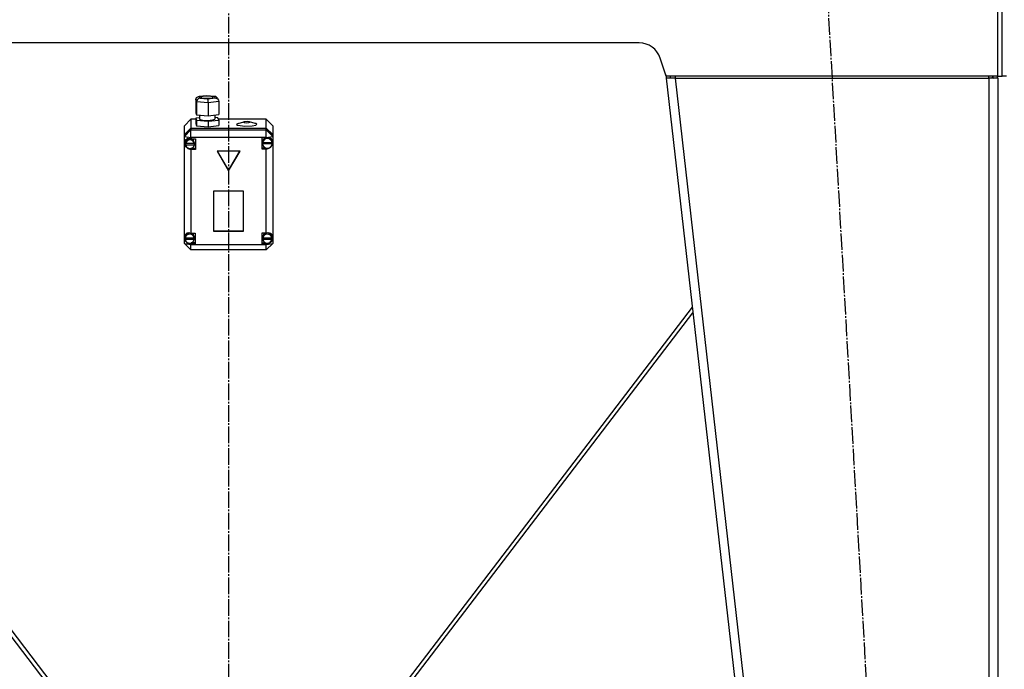
# Model space of a CAD drawing. Units: millimetres. Extents: x 0 to 32665, y -11 to 22275.
# Drawn here: x 21285 to 22176, y 15460 to 16047 of the extents above; entities that cross this region are included whole.
import ezdxf

# ---------------------------------------------------------------- set-up
doc = ezdxf.new("R2010")
doc.units = ezdxf.units.MM
doc.linetypes.add('K5LT_AXLED', pattern=[19.5, 15, -1.5, 1.5, -1.5])
doc.linetypes.add('K5LT_THIN', pattern=[0])
for name, color, linetype, true_color in [('OSI', 2, 'Continuous', 0xffff00), ('R', 1, 'Continuous', 0xff0000), ('WELDING', 7, 'Continuous', 0xffffff)]:
    doc.layers.add(name, color=color, linetype=linetype, true_color=true_color)

msp = doc.modelspace()

# ---------------------------------------------------------------- linework, layer by layer
at = {"layer": 'OSI', "color": 30, "linetype": 'K5LT_AXLED', "lineweight": 30, "true_color": 0xff8000}
for p, q in [((21474.23, 18604.28), (21474.23, 14892.94)), ((22011.73, 16146.04), (22133.73, 13996.52))]:
    msp.add_line(p, q, dxfattribs=at)
at = {"layer": 'R', "color": 7, "linetype": 'K5LT_THIN', "lineweight": 30}
for p, q in [((22170.23, 15996.28), (22170.23, 16068.28)), ((22174.23, 15996.28), (22174.23, 16068.28)), ((22174.23, 15996.28), (22174.23, 16068.28)), ((21845.82, 16026.28), (21102.65, 16026.28)), ((21870.23, 15996.28), (21864.79, 16012.61)), ((21869.89, 15997.32), (21870.23, 15994.28)), ((22170.23, 15996.28), (21870.23, 15996.28)), ((21874.21, 15994.73), (21870.23, 15994.28)), ((21878.28, 15994.28), (21870.23, 15994.28)), ((21870.23, 15994.28), (22080.23, 14152.28)), ((21874.21, 15994.73), (21874.03, 15996.28)), ((21878.28, 15994.28), (21874.21, 15994.73)), ((21878.28, 15996.28), (21878.28, 15994.28)), ((21878.28, 15994.28), (22088.28, 14152.28)), ((21878.28, 15994.28), (22162.23, 15994.28)), ((22162.23, 15994.28), (22162.23, 15996.28)), ((22162.23, 15994.73), (22165.06, 15994.6)), ((22170.23, 15994.28), (22162.23, 15994.28)), ((22162.23, 15994.28), (22162.23, 14152.28)), ((22165.06, 15994.6), (22166.23, 15994.3)), ((22166.23, 15994.3), (22166.23, 15994.28)), ((22170.23, 15996.28), (22174.23, 15996.28)), ((22170.23, 15994.28), (22170.23, 14152.28)), ((22178.23, 15996.28), (22174.23, 15996.28)), ((21444.54, 15975.03), (21445.33, 15976.92)), ((21445.33, 15976.92), (21446.98, 15977.71)), ((21446.98, 15977.71), (21447.66, 15977.73)), ((21447.03, 15977.72), (21454.31, 15978.55)), ((21454.36, 15978.49), (21447.66, 15977.73)), ((21447.66, 15977.73), (21448.22, 15976.36)), ((21448.22, 15976.36), (21455.48, 15975.77)), ((21449.7, 15977.65), (21449.01, 15977.19)), ((21449.01, 15977.19), (21449.79, 15976.7)), ((21453.1, 15978.12), (21449.7, 15977.65)), ((21449.79, 15976.7), (21452.11, 15976.33)), ((21452.11, 15976.33), (21456.36, 15976.26)), ((21457.34, 15978.05), (21453.1, 15978.12)), ((21454.31, 15978.55), (21462.16, 15977.9)), ((21454.31, 15978.55), (21454.31, 15978.55)), ((21454.31, 15978.55), (21454.36, 15978.49)), ((21461.62, 15977.89), (21454.36, 15978.49)), ((21455.48, 15975.77), (21462.19, 15976.53)), ((21456.36, 15976.26), (21459.75, 15976.73)), ((21459.66, 15977.68), (21457.34, 15978.05)), ((21460.44, 15977.19), (21459.66, 15977.68)), ((21459.75, 15976.73), (21460.44, 15977.19)), ((21462.2, 15977.9), (21461.62, 15977.89)), ((21462.19, 15976.53), (21461.62, 15977.89)), ((21462.19, 15976.53), (21464.25, 15975.61)), ((21462.82, 15977.76), (21462.2, 15977.9)), ((21464.27, 15976.39), (21462.82, 15977.76)), ((21464.28, 15976.35), (21465.07, 15974.45)), ((21445.35, 15973.08), (21444.54, 15975.03)), ((21444.54, 15975.03), (21444.54, 15963.2)), ((21445.35, 15973.08), (21445.35, 15961.25)), ((21455.73, 15972.22), (21445.35, 15973.08)), ((21465.3, 15973.32), (21455.73, 15972.22)), ((21455.73, 15972.22), (21455.73, 15960.4)), ((21464.25, 15975.61), (21465.05, 15974.49)), ((21465.05, 15974.49), (21465.3, 15973.32)), ((21465.3, 15973.32), (21465.3, 15961.49)), ((21444.54, 15963.2), (21445.35, 15961.25)), ((21447.88, 15958.65), (21444.54, 15958.27)), ((21444.54, 15958.27), (21444.54, 15953.34)), ((21444.54, 15958.27), (21445.35, 15956.32)), ((21445.35, 15961.25), (21455.73, 15960.4)), ((21447.88, 15961.04), (21447.88, 15957.46)), ((21455.73, 15960.4), (21465.3, 15961.49)), ((21461.89, 15961.1), (21461.89, 15957.46)), ((21464.49, 15958.51), (21461.89, 15958.72)), ((21465.3, 15956.56), (21464.49, 15958.51)), ((21440.23, 15957.36), (21434.23, 15951.44)), ((21434.23, 15943.33), (21434.23, 15951.44)), ((21440.23, 15957.36), (21440.23, 15949.25)), ((21444.54, 15957.36), (21440.23, 15957.36)), ((21444.54, 15953.34), (21445.35, 15951.4)), ((21445.35, 15956.32), (21445.35, 15951.4)), ((21445.35, 15956.32), (21455.73, 15955.47)), ((21445.35, 15951.4), (21455.73, 15950.54)), ((21447.88, 15957.46), (21448.66, 15956.92)), ((21448.66, 15956.92), (21451, 15956.48)), ((21451, 15956.48), (21455.2, 15956.28)), ((21455.2, 15956.28), (21460.06, 15956.66)), ((21455.73, 15955.47), (21465.3, 15956.56)), ((21455.73, 15955.47), (21455.73, 15950.54)), ((21455.73, 15950.54), (21465.3, 15951.63)), ((21460.06, 15956.66), (21461.76, 15957.24)), ((21461.76, 15957.24), (21461.89, 15957.46)), ((21508.23, 15957.36), (21464.97, 15957.36)), ((21465.3, 15956.56), (21465.3, 15951.63)), ((21481.57, 15952.81), (21481.52, 15952.66)), ((21481.52, 15952.66), (21482.31, 15952.03)), ((21482.88, 15953.47), (21481.57, 15952.81)), ((21482.31, 15952.03), (21484.66, 15951.5)), ((21482.88, 15953.47), (21488.11, 15954.89)), ((21484.66, 15951.5), (21488.81, 15951.15)), ((21488.11, 15954.89), (21487.67, 15954.63)), ((21487.67, 15954.63), (21488.44, 15954.3)), ((21489.05, 15955.05), (21488.11, 15954.89)), ((21488.44, 15954.3), (21490.46, 15954.14)), ((21488.81, 15951.15), (21495.63, 15951.38)), ((21491.26, 15955.11), (21489.05, 15955.05)), ((21490.46, 15954.14), (21492.56, 15954.27)), ((21493.07, 15954.89), (21491.26, 15955.11)), ((21492.56, 15954.27), (21493.51, 15954.61)), ((21498.3, 15953.47), (21493.07, 15954.89)), ((21493.51, 15954.61), (21493.07, 15954.89)), ((21495.63, 15951.38), (21498.85, 15952.02)), ((21498.83, 15953.3), (21498.3, 15953.47)), ((21499.67, 15952.68), (21498.83, 15953.3)), ((21498.85, 15952.02), (21499.67, 15952.68)), ((21508.23, 15949.25), (21508.23, 15957.36)), ((21508.23, 15957.36), (21514.23, 15951.44)), ((21514.23, 15951.44), (21514.23, 15943.33)), ((21434.23, 15943.33), (21440.23, 15949.25)), ((21434.23, 15943.16), (21440.23, 15949.08)), ((21434.23, 15941.64), (21440.23, 15947.56)), ((21434.23, 15943.16), (21434.23, 15943.33)), ((21434.23, 15941.64), (21434.23, 15943.16)), ((21434.23, 15941.64), (21440.23, 15940.63)), ((21434.23, 15851.63), (21434.23, 15941.64)), ((21440.23, 15949.25), (21508.23, 15949.25)), ((21440.23, 15949.08), (21508.23, 15949.08)), ((21440.23, 15949.08), (21440.23, 15947.56)), ((21440.23, 15940.63), (21440.23, 15947.56)), ((21440.23, 15947.56), (21508.23, 15947.56)), ((21440.23, 15940.63), (21440.23, 15939.63)), ((21508.23, 15940.63), (21440.23, 15940.63)), ((21508.23, 15949.25), (21514.23, 15943.33)), ((21508.23, 15947.56), (21508.23, 15949.08)), ((21508.23, 15949.08), (21514.23, 15943.16)), ((21514.23, 15941.64), (21508.23, 15947.56)), ((21508.23, 15940.63), (21508.23, 15947.56)), ((21508.23, 15940.63), (21514.23, 15941.64)), ((21508.23, 15940.33), (21508.23, 15940.63)), ((21510.91, 15940.49), (21510.74, 15940.56)), ((21512.98, 15938.89), (21510.91, 15940.49)), ((21514.23, 15943.33), (21514.23, 15943.16)), ((21514.23, 15943.16), (21514.23, 15941.64)), ((21514.23, 15941.64), (21514.23, 15937.41)), ((21434.38, 15935.91), (21434.37, 15935.69)), ((21434.37, 15935.71), (21435.16, 15933.06)), ((21434.37, 15935.69), (21435.15, 15932.92)), ((21435.28, 15938.37), (21434.38, 15935.91)), ((21435.15, 15932.92), (21437.26, 15930.74)), ((21435.16, 15933.06), (21437.28, 15931.24)), ((21437.45, 15939.72), (21435.28, 15938.37)), ((21435.84, 15937.57), (21435.37, 15935.72)), ((21435.37, 15934.87), (21435.37, 15935.72)), ((21435.42, 15935.48), (21435.42, 15935.31)), ((21443.33, 15935.31), (21435.42, 15935.31)), ((21435.42, 15934.24), (21443.33, 15934.24)), ((21435.42, 15934.07), (21435.42, 15934.24)), ((21435.42, 15934.07), (21443.33, 15934.07)), ((21437.64, 15939.28), (21435.84, 15937.57)), ((21440.23, 15939.56), (21437.45, 15939.72)), ((21440.11, 15939.6), (21437.64, 15939.28)), ((21440.23, 15939.63), (21440.23, 15939.56)), ((21440.23, 15939.63), (21444.37, 15939.63)), ((21440.57, 15939.49), (21440.23, 15939.57)), ((21442.6, 15938.06), (21440.57, 15939.49)), ((21443.38, 15935.72), (21442.6, 15938.06)), ((21443.33, 15935.31), (21443.33, 15935.48)), ((21443.38, 15934.87), (21443.33, 15935.48)), ((21443.33, 15934.24), (21443.38, 15934.87)), ((21443.33, 15934.24), (21443.33, 15934.07)), ((21443.38, 15934.87), (21443.38, 15935.72)), ((21444.37, 15939.63), (21444.37, 15929.78)), ((21508.23, 15940.33), (21504.34, 15940.33)), ((21504.34, 15940.33), (21504.34, 15930.47)), ((21504.34, 15931.49), (21507.38, 15931.49)), ((21505.47, 15938.54), (21504.91, 15936.42)), ((21504.91, 15935.57), (21504.91, 15936.42)), ((21504.91, 15935.48), (21513.76, 15935.48)), ((21504.91, 15935.31), (21504.91, 15935.48)), ((21504.91, 15935.31), (21513.76, 15935.31)), ((21504.95, 15936.14), (21504.95, 15935.97)), ((21513.73, 15935.97), (21504.95, 15935.97)), ((21507.38, 15940.33), (21505.47, 15938.54)), ((21508.23, 15940.21), (21508.23, 15940.33)), ((21513.76, 15936.42), (21512.98, 15938.89)), ((21513.23, 15933.32), (21514.23, 15935.42)), ((21513.73, 15935.97), (21513.73, 15936.14)), ((21513.73, 15936.14), (21513.76, 15935.57)), ((21513.76, 15935.57), (21513.76, 15936.42)), ((21513.76, 15935.57), (21513.76, 15935.48)), ((21513.76, 15935.48), (21513.76, 15935.31)), ((21514.23, 15937.41), (21514.23, 15935.42)), ((21514.23, 15935.42), (21514.23, 15850.86)), ((21437.26, 15930.74), (21440.02, 15929.85)), ((21437.28, 15931.24), (21438.23, 15930.92)), ((21440.02, 15929.85), (21440.23, 15929.85)), ((21440.23, 15930.85), (21440.23, 15929.85)), ((21444.37, 15930.79), (21440.23, 15930.79)), ((21440.23, 15929.85), (21440.23, 15929.78)), ((21444.37, 15929.78), (21440.23, 15929.78)), ((21440.23, 15929.78), (21440.23, 15854.22)), ((21484.62, 15928.4), (21463.84, 15928.4)), ((21463.84, 15928.4), (21474.23, 15910.66)), ((21463.94, 15928.4), (21474.23, 15910.83)), ((21474.23, 15910.83), (21484.53, 15928.4)), ((21474.23, 15910.66), (21484.62, 15928.4)), ((21504.34, 15930.47), (21508.23, 15930.47)), ((21508.23, 15931.17), (21508.23, 15930.59)), ((21508.23, 15930.47), (21508.23, 15930.59)), ((21508.23, 15854.22), (21508.23, 15930.47)), ((21474.23, 15910.83), (21474.23, 15910.66)), ((21487.72, 15892.33), (21460.74, 15892.33)), ((21460.74, 15892.33), (21460.74, 15856.08)), ((21487.72, 15856.08), (21487.72, 15892.33)), ((21434.23, 15848.98), (21434.23, 15851.63)), ((21434.99, 15851.45), (21434.83, 15850.3)), ((21436.42, 15853.55), (21434.99, 15851.45)), ((21438.81, 15854.45), (21436.42, 15853.55)), ((21440.23, 15854.22), (21440.23, 15854.08)), ((21440.23, 15854.22), (21444.05, 15854.22)), ((21442.48, 15852.71), (21440.46, 15854.22)), ((21443.26, 15850.3), (21442.48, 15852.71)), ((21444.05, 15854.22), (21444.05, 15844.36)), ((21460.74, 15856.25), (21487.72, 15856.25)), ((21460.74, 15856.08), (21487.72, 15856.08)), ((21504.26, 15854.22), (21504.26, 15844.36)), ((21508.23, 15854.22), (21504.26, 15854.22)), ((21505.9, 15852.74), (21505.09, 15850.35)), ((21507.96, 15854.22), (21505.9, 15852.74)), ((21508.23, 15854.11), (21508.23, 15854.22)), ((21510.61, 15854.2), (21509.44, 15854.42)), ((21512.66, 15852.7), (21510.61, 15854.2)), ((21513.44, 15850.3), (21512.66, 15852.7)), ((21434.23, 15845.05), (21434.23, 15848.98)), ((21434.23, 15848.98), (21435.71, 15846.63)), ((21434.23, 15845.05), (21440.23, 15839.14)), ((21434.23, 15845.05), (21440.23, 15844.04)), ((21434.83, 15849.46), (21434.83, 15850.3)), ((21434.86, 15849.94), (21434.86, 15849.77)), ((21443.24, 15849.77), (21434.86, 15849.77)), ((21434.86, 15848.98), (21443.24, 15848.98)), ((21434.86, 15848.81), (21434.86, 15848.98)), ((21434.86, 15848.81), (21443.24, 15848.81)), ((21435.71, 15846.63), (21436.08, 15846.33)), ((21440.23, 15845.3), (21440.23, 15844.5)), ((21440.23, 15844.5), (21440.23, 15844.36)), ((21440.23, 15844.36), (21440.23, 15844.04)), ((21444.05, 15844.36), (21440.23, 15844.36)), ((21440.23, 15839.14), (21440.23, 15844.04)), ((21440.23, 15844.04), (21508.23, 15844.04)), ((21444.05, 15845.38), (21440.46, 15845.38)), ((21443.24, 15849.77), (21443.24, 15849.94)), ((21443.26, 15849.46), (21443.24, 15849.94)), ((21443.24, 15848.98), (21443.26, 15849.46)), ((21443.24, 15848.98), (21443.24, 15848.81)), ((21443.26, 15849.46), (21443.26, 15850.3)), ((21504.26, 15845.38), (21507.96, 15845.38)), ((21504.26, 15844.36), (21508.23, 15844.36)), ((21505.09, 15850.35), (21505.08, 15850.3)), ((21505.08, 15849.46), (21505.08, 15850.3)), ((21505.11, 15849.91), (21505.11, 15849.74)), ((21513.42, 15849.74), (21505.11, 15849.74)), ((21505.11, 15848.81), (21505.11, 15848.98)), ((21505.11, 15848.98), (21513.41, 15848.98)), ((21505.11, 15848.81), (21513.41, 15848.81)), ((21508.23, 15845.3), (21508.23, 15844.47)), ((21508.23, 15844.04), (21514.23, 15845.05)), ((21508.23, 15839.14), (21514.23, 15845.05)), ((21508.23, 15844.36), (21508.23, 15844.47)), ((21508.23, 15844.04), (21508.23, 15844.36)), ((21508.23, 15839.14), (21508.23, 15844.04)), ((21512.01, 15846.19), (21513.83, 15848.29)), ((21513.41, 15848.98), (21513.44, 15849.46)), ((21513.41, 15848.98), (21513.41, 15848.81)), ((21513.42, 15849.74), (21513.42, 15849.91)), ((21513.44, 15849.46), (21513.42, 15849.91)), ((21513.44, 15849.46), (21513.44, 15850.3)), ((21513.83, 15848.29), (21514.23, 15849.75)), ((21514.23, 15850.86), (21514.23, 15849.75)), ((21514.23, 15849.75), (21514.23, 15845.05)), ((21508.23, 15839.14), (21440.23, 15839.14)), ((21364.2, 15376.28), (21054.04, 15782.09)), ((21368.72, 15376.28), (21054.63, 15787.24)), ((21893.84, 15787.24), (21579.75, 15376.28)), ((21584.27, 15376.28), (21894.42, 15782.09))]:
    msp.add_line(p, q, dxfattribs=at)
for centre, radius, start, end in [((21845.82, 16006.28), 20, 18.43495, 90), ((22162.23, 15994.28), 4, 0, 30), ((22162.23, 15994.28), 8, 0, 14.47751)]:
    msp.add_arc(centre, radius, start, end, dxfattribs=at)
for centre, major_axis, ratio, start_param, end_param in [((21448.22, 15973.41), (-1.82, -2.49), 0.890514, 3.828148, 5.398944), ((21455.48, 15972.81), (-0.05, 3.01), 0.078571, 4.516203, 6.086999), ((21509.34, 15935.59), (-3.82, -3.82), 0.843159, 2.644756, 4.234381), ((21439.37, 15934.87), (-4.01, 0), 0.985622, 6.128401, 6.283185), ((21439.37, 15934.87), (-4.01, 0), 0.985622, 0, 0.160694), ((21439.37, 15934.7), (4.01, 0), 0.985622, 0.154784, 2.986809), ((21439.37, 15934.7), (-4.01, 0), 0.985622, 0.160694, 2.980898), ((21509.34, 15935.57), (-4.43, 0), 0.985622, 6.152843, 6.283185), ((21509.34, 15935.57), (-4.43, 0), 0.985622, 0, 0.0202), ((21509.34, 15935.4), (-4.43, 0), 0.985622, 0.0202, 3.121393), ((21509.34, 15935.4), (4.43, 0), 0.985622, 0.130342, 3.01125), ((21509.34, 15935.59), (-3.82, -3.82), 0.843159, 0.647786, 2.237411), ((21439.05, 15849.49), (3.82, -3.82), 0.843159, 2.032066, 3.56936), ((21439.05, 15849.29), (4.22, 0), 0.985622, 0.115926, 3.025666), ((21509.26, 15849.29), (4.18, 0), 0.985622, 0.108814, 3.032779), ((21509.26, 15849.46), (-3.82, -3.82), 0.843159, 2.553409, 4.219674), ((21439.05, 15849.49), (3.82, -3.82), 0.843159, 4.114844, 5.652138), ((21439.05, 15849.46), (-4.22, 0), 0.985622, 6.167259, 6.283185), ((21439.05, 15849.46), (-4.22, 0), 0.985622, 0, 0.11569), ((21439.05, 15849.29), (-4.22, 0), 0.985622, 0.11569, 3.025903), ((21509.26, 15849.46), (-4.18, 0), 0.985622, 6.174371, 6.283185), ((21509.26, 15849.46), (-4.18, 0), 0.985622, 0, 0.116709), ((21509.26, 15849.29), (-4.18, 0), 0.985622, 0.116709, 3.024884), ((21509.26, 15849.46), (-3.82, -3.82), 0.843159, 0.662493, 2.328758)]:
    msp.add_ellipse(centre, major_axis=major_axis, ratio=ratio, start_param=start_param, end_param=end_param, dxfattribs=at)
at = {"layer": 'WELDING', "color": 7, "linetype": 'K5LT_THIN', "lineweight": 30}
msp.add_line((22166.23, 15994.49), (22165.06, 15994.6), dxfattribs=at)
msp.add_line((22166.23, 15994.49), (22165.06, 15994.6), dxfattribs=at)

doc.saveas('drawing.dxf')
